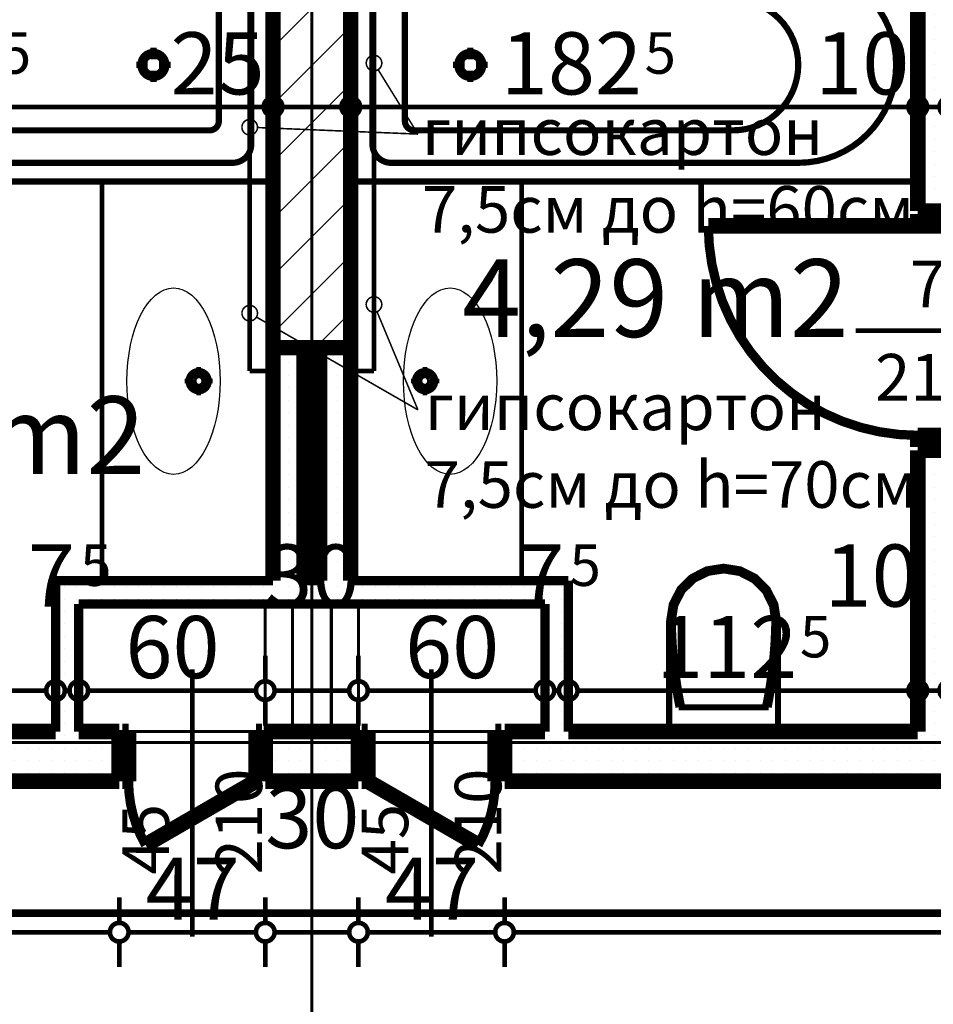
# Model space of a CAD drawing. Extents: x 81077 to 92920, y 88559 to 97631.
# Drawn here: x 85550 to 85844, y 94902 to 95218 of the extents above; entities that cross this region are included whole.
import ezdxf
from ezdxf.enums import TextEntityAlignment as Align

# ---------------------------------------------------------------- set-up
doc = ezdxf.new("R2010")
doc.units = 0
doc.header["$MEASUREMENT"] = 0
for name, pattern in [('broken', [24.6944, 14.1111, -10.5833]), ('Dashed3', [35.111111, 16.666667, -18.444444]), ('Dot & Dashed', [67.027776, 35.277777, -17.638888, 0, -14.111111]), ('Double Dashed copy', [226.666667, 100, -50, 26.666667, -50])]:
    doc.linetypes.add(name, pattern=pattern)
for name, color, linetype in [('0help', 7, 'Continuous'), ('bani', 7, 'Continuous'), ('KOTI-ext', 7, 'Continuous'), ('lines', 7, 'Continuous'), ('razrez', 7, 'Continuous'), ('TEXT', 7, 'Continuous'), ('wall-ext', 7, 'Continuous'), ('WALLS-EXT', 7, 'Continuous'), ('Zones', 7, 'Continuous')]:
    doc.layers.add(name, color=color, linetype=linetype)
doc.styles.add('GENERATED_STYLE_1', font='TIMES.TTF')
doc.styles.get("Standard").update_dxf_attribs({"font": 'txt', "bigfont": 'BIGFONT.SHX'})
doc.dimstyles.new('Dimstyle_1D92A', dxfattribs={"dimtxt": 20, "dimasz": 11.4, "dimexe": 0.18, "dimexo": 0, "dimgap": 0.09, "dimtad": 1, "dimdec": 0, "dimzin": 0, "dimdsep": 46, "dimtxsty": 'GENERATED_STYLE_1', "dimblk": 'ARROWHEAD_1', "dimblk1": 'ARROWHEAD_1', "dimblk2": 'ARROWHEAD_1', "dimcen": 0.09, "dimclrd": 11, "dimclre": 11, "dimclrt": 11, "dimazin": 0, "dimtfac": 1, "dimtdec": 4, "dimtmove": 0, "dimatfit": 0, "dimfxl": 0, "dimtolj": 1, "dimtzin": 0, "dimarcsym": 0})
pattern_1 = [(0, (0, 0), (0, 4), [0, -4])]

# ---------------------------------------------------------------- blocks, each defined once
blk = doc.blocks.new('Office_0_1434', base_point=(85599.16, 95130.02))
at = {"flags": 1}
for tag in ['ROOM_NAME', 'ROOM_NUMBER', 'ROOM_AREA', 'ROOM_PERIM', 'ROOM_WALLS_SURF', 'ROOM_DOORS_SURF', 'ROOM_WINDS_SURF', 'ROOM_BASELEV', 'ROOM_HEIGHT', 'ROOM_NET_AREA', 'ROOM_REDUCED_AREA', 'ROOM_VOLUME']:
    blk.add_attdef(tag, text='', height=500, dxfattribs=at).set_placement((0, 0), align=Align.TOP_LEFT)
at = {"layer": 'Zones', "color": 133, "style": 'GENERATED_STYLE_1'}
blk.add_attdef('ROOM_CALC_AREA', text='', height=25, dxfattribs=at).set_placement((85527.84, 95097.25), align=Align.TOP_CENTER)
blk = doc.blocks.new('Office_0_1500', base_point=(85825.56, 95174.14))
at = {"flags": 1}
for tag in ['ROOM_NAME', 'ROOM_NUMBER', 'ROOM_AREA', 'ROOM_PERIM', 'ROOM_WALLS_SURF', 'ROOM_DOORS_SURF', 'ROOM_WINDS_SURF', 'ROOM_BASELEV', 'ROOM_HEIGHT', 'ROOM_NET_AREA', 'ROOM_REDUCED_AREA', 'ROOM_VOLUME']:
    blk.add_attdef(tag, text='', height=500, dxfattribs=at).set_placement((0, 0), align=Align.TOP_LEFT)
at = {"layer": 'Zones', "color": 133, "style": 'GENERATED_STYLE_1'}
blk.add_attdef('ROOM_CALC_AREA', text='', height=25, dxfattribs=at).set_placement((85754.24, 95141.37), align=Align.TOP_CENTER)
blk = doc.blocks.new('WALL_9460', base_point=(85718.66, 95030.4))
at = {"layer": 'wall-ext'}
h = blk.add_hatch(dxfattribs=at)
h.set_pattern_fill('25 % COPY COPY', scale=4, style=0, pattern_type=0)
h.set_pattern_definition(pattern_1)
h.paths.add_polyline_path([(85726.16, 95037.9), (85561.16, 95037.9), (85568.66, 95030.4), (85718.66, 95030.4)], flags=0)
at = {"layer": 'wall-ext', "color": 3, "linetype": 'Continuous', "const_width": 3}
for points in [[(85631.16, 95037.9), (85561.16, 95037.9)], [(85646.16, 95037.9), (85641.16, 95037.9)], [(85726.16, 95037.9), (85656.16, 95037.9)], [(85568.66, 95030.4), (85718.66, 95030.4)]]:
    blk.add_lwpolyline(points, dxfattribs=at)
blk = doc.blocks.new('D1_Entrance_St_3683')
at = {"color": 0, "linetype": 'Continuous', "const_width": 5}
for points in [[(20.5, 0), (-15.01, 20.5)], [(-20.5, 0), (-22.5, 0)], [(-22.5, 0), (-22.5, -16)], [(-20.5, -16), (-20.5, 0)], [(22.5, 0), (20.5, 0)], [(20.5, 0), (20.5, -16)], [(22.5, -16), (22.5, 0)], [(-22.5, -16), (-20.5, -16)], [(20.5, -16), (22.5, -16)]]:
    blk.add_lwpolyline(points, dxfattribs=at)
at = {"color": 0, "linetype": 'Continuous', "const_width": 3}
blk.add_lwpolyline([(-15.01, 20.5, 0.131652), (-20.5, 0)], format="xyb", dxfattribs=at)
blk = doc.blocks.new('Window-Door_Marker_-_70_23171')
at = {"color": 11, "linetype": 'Continuous', "const_width": 1.5}
blk.add_lwpolyline([(0, -66), (0, 20)], dxfattribs=at)
at = {"color": 11, "style": 'GENERATED_STYLE_1'}
for tag, p in [('AC_WIDO_A_SIZE', (-7.5, -46)), ('AC_WIDO_B_SIZE', (22.5, -46))]:
    blk.add_attdef(tag, p, '', height=15, rotation=90, dxfattribs=at)
blk = doc.blocks.new('D1_Entrance_St_3684')
at = {"color": 0, "linetype": 'Continuous', "const_width": 5}
for points in [[(20.5, 0), (-15.01, 20.5)], [(-20.5, 0), (-22.5, 0)], [(-22.5, 0), (-22.5, -16)], [(-20.5, -16), (-20.5, 0)], [(22.5, 0), (20.5, 0)], [(20.5, 0), (20.5, -16)], [(22.5, -16), (22.5, 0)], [(-22.5, -16), (-20.5, -16)], [(20.5, -16), (22.5, -16)]]:
    blk.add_lwpolyline(points, dxfattribs=at)
at = {"color": 0, "linetype": 'Continuous', "const_width": 3}
blk.add_lwpolyline([(-15.01, 20.5, 0.131652), (-20.5, 0)], format="xyb", dxfattribs=at)
blk = doc.blocks.new('Window-Door_Marker_-_70_23172')
at = {"color": 11, "linetype": 'Continuous', "const_width": 1.5}
blk.add_lwpolyline([(0, -66), (0, 20)], dxfattribs=at)
at = {"color": 11, "style": 'GENERATED_STYLE_1'}
for tag, p in [('AC_WIDO_A_SIZE', (-7.5, -46)), ('AC_WIDO_B_SIZE', (22.5, -46))]:
    blk.add_attdef(tag, p, '', height=15, rotation=90, dxfattribs=at)
blk = doc.blocks.new('WALL_9483', base_point=(85568.66, 94973.4))
at = {"layer": 'wall-ext'}
h = blk.add_hatch(dxfattribs=at)
h.set_pattern_fill('25 % COPY COPY', scale=4, style=0, pattern_type=0)
h.set_pattern_definition(pattern_1)
h.paths.add_polyline_path([(85568.66, 94989.4), (85568.66, 94973.4), (85581.66, 94973.4), (85581.66, 94989.4)], flags=0)
h = blk.add_hatch(dxfattribs=at)
h.set_pattern_fill('25 % COPY COPY', scale=4, style=0, pattern_type=0)
h.set_pattern_definition(pattern_1)
h.paths.add_polyline_path([(85628.66, 94989.4), (85628.66, 94973.4), (85658.66, 94973.4), (85658.66, 94989.4)], flags=0)
h = blk.add_hatch(dxfattribs=at)
h.set_pattern_fill('25 % COPY COPY', scale=4, style=0, pattern_type=0)
h.set_pattern_definition(pattern_1)
h.paths.add_polyline_path([(85705.66, 94989.4), (85705.66, 94973.4), (85718.66, 94973.4), (85718.66, 94989.4)], flags=0)
at = {"layer": 'wall-ext', "color": 7, "linetype": 'Continuous', "const_width": 5}
for points in [[(85581.66, 94989.4), (85568.66, 94989.4)], [(85581.66, 94973.4), (85581.66, 94989.4)], [(85628.66, 94973.4), (85628.66, 94989.4)], [(85658.66, 94989.4), (85628.66, 94989.4)], [(85658.66, 94973.4), (85658.66, 94989.4)], [(85705.66, 94973.4), (85705.66, 94989.4)], [(85718.66, 94989.4), (85705.66, 94989.4)], [(85568.66, 94973.4), (85581.66, 94973.4)], [(85628.66, 94973.4), (85658.66, 94973.4)], [(85705.66, 94973.4), (85718.66, 94973.4)]]:
    blk.add_lwpolyline(points, dxfattribs=at)
at = {"layer": 'wall-ext', "color": 133}
for name, p in [('Window-Door_Marker_-_70_23172', (85605.16, 94989.4)), ('Window-Door_Marker_-_70_23171', (85682.16, 94989.4))]:
    blk.add_blockref(name, p, dxfattribs=at).add_auto_attribs({'AC_WIDO_A_SIZE': '45', 'AC_WIDO_B_SIZE': '210'})
at = {"layer": 'wall-ext', "color": 133, "xscale": -1, "rotation": 179.9999999999957}
blk.add_blockref('D1_Entrance_St_3684', (85605.16, 94973.4), dxfattribs=at)
at = {"layer": 'wall-ext', "color": 133, "rotation": 179.9999999999957}
blk.add_blockref('D1_Entrance_St_3683', (85682.16, 94973.4), dxfattribs=at)
blk = doc.blocks.new('WALL_9525', base_point=(85631.16, 95252.9))
at = {"layer": 'wall-ext'}
h = blk.add_hatch(dxfattribs=at)
h.set_pattern_fill('25 % COPY COPY', scale=4, style=0, pattern_type=0)
h.set_pattern_definition(pattern_1)
h.paths.add_polyline_path([(85641.16, 95112.9), (85631.16, 95112.9), (85631.16, 95037.9), (85641.16, 95037.9)], flags=0)
at = {"layer": 'wall-ext', "color": 7, "linetype": 'Continuous', "const_width": 5}
for points in [[(85631.16, 95242.9), (85631.16, 95037.9)], [(85641.16, 95037.9), (85641.16, 95112.9)]]:
    blk.add_lwpolyline(points, dxfattribs=at)
blk = doc.blocks.new('WALL_9526', base_point=(85656.16, 95252.9))
at = {"layer": 'wall-ext'}
h = blk.add_hatch(dxfattribs=at)
h.set_pattern_fill('25 % COPY COPY', scale=4, style=0, pattern_type=0)
h.set_pattern_definition(pattern_1)
h.paths.add_polyline_path([(85646.16, 95037.9), (85656.16, 95037.9), (85656.16, 95112.9), (85646.16, 95112.9)], flags=0)
at = {"layer": 'wall-ext', "color": 7, "linetype": 'Continuous', "const_width": 5}
for points in [[(85656.16, 95037.9), (85656.16, 95242.9)], [(85646.16, 95112.9), (85646.16, 95037.9)]]:
    blk.add_lwpolyline(points, dxfattribs=at)
blk = doc.blocks.new('WALL_9555', base_point=(84938.66, 94973.4))
at = {"layer": 'wall-ext'}
h = blk.add_hatch(dxfattribs=at)
h.set_pattern_fill('25 % COPY COPY', scale=4, style=0, pattern_type=0)
h.set_pattern_definition(pattern_1)
h.paths.add_polyline_path([(85417.66, 94989.4), (85417.66, 94973.4), (85568.66, 94973.4), (85568.66, 94989.4)], flags=0)
at = {"layer": 'wall-ext', "color": 7, "linetype": 'Continuous', "const_width": 5}
for points in [[(85561.16, 94989.4), (85448.66, 94989.4)], [(85417.66, 94973.4), (85568.66, 94973.4)]]:
    blk.add_lwpolyline(points, dxfattribs=at)
blk = doc.blocks.new('WALL_9563', base_point=(85568.66, 95030.4))
at = {"layer": 'wall-ext'}
h = blk.add_hatch(dxfattribs=at)
h.set_pattern_fill('25 % COPY COPY', scale=4, style=0, pattern_type=0)
h.set_pattern_definition(pattern_1)
h.paths.add_polyline_path([(85561.16, 95037.9), (85561.16, 94989.4), (85568.66, 94989.4), (85568.66, 95030.4)], flags=0)
at = {"layer": 'wall-ext', "color": 3, "linetype": 'Continuous', "const_width": 3}
for points in [[(85561.16, 95037.9), (85561.16, 94989.4)], [(85568.66, 94989.4), (85568.66, 95030.4)]]:
    blk.add_lwpolyline(points, dxfattribs=at)
blk = doc.blocks.new('WALL_9568', base_point=(85718.66, 94973.4))
at = {"layer": 'wall-ext'}
h = blk.add_hatch(dxfattribs=at)
h.set_pattern_fill('25 % COPY COPY', scale=4, style=0, pattern_type=0)
h.set_pattern_definition(pattern_1)
h.paths.add_polyline_path([(85718.66, 94989.4), (85718.66, 94973.4), (85865.66, 94973.4), (85865.66, 94989.4)], flags=0)
at = {"layer": 'wall-ext', "color": 7, "linetype": 'Continuous', "const_width": 5}
for points in [[(85838.66, 94989.4), (85726.16, 94989.4)], [(85718.66, 94973.4), (85865.66, 94973.4)]]:
    blk.add_lwpolyline(points, dxfattribs=at)
blk = doc.blocks.new('WALL_9569', base_point=(85718.66, 95030.4))
at = {"layer": 'wall-ext'}
h = blk.add_hatch(dxfattribs=at)
h.set_pattern_fill('25 % COPY COPY', scale=4, style=0, pattern_type=0)
h.set_pattern_definition(pattern_1)
h.paths.add_polyline_path([(85718.66, 95030.4), (85718.66, 94989.4), (85726.16, 94989.4), (85726.16, 95037.9)], flags=0)
at = {"layer": 'wall-ext', "color": 3, "linetype": 'Continuous', "const_width": 3}
for points in [[(85726.16, 94989.4), (85726.16, 95037.9)], [(85718.66, 95030.4), (85718.66, 94989.4)]]:
    blk.add_lwpolyline(points, dxfattribs=at)
blk = doc.blocks.new('D1_Metal_3724')
at = {"color": 0, "linetype": 'Continuous', "const_width": 5}
for points in [[(33.7, 0), (33.7, 67.4)], [(-33.7, 0), (-37.5, 0)], [(-37.5, 0), (-37.5, -10)], [(-33.7, -10), (-33.7, 0)], [(37.5, 0), (33.7, 0)], [(33.7, 0), (33.7, -10)], [(37.5, -10), (37.5, 0)], [(-37.5, -10), (-33.7, -10)], [(33.7, -10), (37.5, -10)]]:
    blk.add_lwpolyline(points, dxfattribs=at)
at = {"color": 0, "linetype": 'Continuous', "const_width": 3}
blk.add_lwpolyline([(33.7, 67.4, 0.414214), (-33.7, 0)], format="xyb", dxfattribs=at)
blk = doc.blocks.new('Window-Door_Marker_-_70_23203')
at = {"color": 11, "linetype": 'Continuous', "const_width": 1.5}
blk.add_lwpolyline([(0, -30), (0, 20)], dxfattribs=at)
blk.add_lwpolyline([(-20, -50, 1), (20, -50, 1)], format="xyb", close=True, dxfattribs=at)
at = {"color": 11, "style": 'GENERATED_STYLE_1'}
for tag, p in [('AC_WIDO_B_SIZE', (-22.5, 13.75)), ('AC_WIDO_A_SIZE', (7.5, 2.5))]:
    blk.add_attdef(tag, p, '', height=15, rotation=-90, dxfattribs=at)
blk.add_attdef('AC_MarkerText_1', (-5.625, -57.5), '', height=15, dxfattribs=at)
blk = doc.blocks.new('WALL_9570', base_point=(85838.66, 94973.4))
at = {"layer": 'wall-ext'}
h = blk.add_hatch(dxfattribs=at)
h.set_pattern_fill('25 % COPY COPY', scale=4, style=0, pattern_type=0)
h.set_pattern_definition(pattern_1)
h.paths.add_polyline_path([(85848.66, 95242.9), (85838.66, 95242.9), (85838.66, 95156.9), (85848.66, 95156.9)], flags=0)
h = blk.add_hatch(dxfattribs=at)
h.set_pattern_fill('25 % COPY COPY', scale=4, style=0, pattern_type=0)
h.set_pattern_definition(pattern_1)
h.paths.add_polyline_path([(85848.66, 95079.9), (85838.66, 95079.9), (85838.66, 94989.4), (85848.66, 94989.4)], flags=0)
at = {"layer": 'wall-ext', "color": 7, "linetype": 'Continuous', "const_width": 5}
for points in [[(85838.66, 95242.9), (85838.66, 95156.9)], [(85848.66, 95156.9), (85848.66, 95242.9)], [(85838.66, 95156.9), (85848.66, 95156.9)], [(85838.66, 95079.9), (85848.66, 95079.9)], [(85838.66, 95079.9), (85838.66, 94989.4)], [(85848.66, 94989.4), (85848.66, 95079.9)]]:
    blk.add_lwpolyline(points, dxfattribs=at)
at = {"layer": 'wall-ext', "color": 133, "rotation": 90.00000000000932}
blk.add_blockref('D1_Metal_3724', (85838.66, 95118.4), dxfattribs=at)
at = {"layer": 'wall-ext', "color": 133, "rotation": 90}
blk.add_blockref('Window-Door_Marker_-_70_23203', (85838.66, 95118.4), dxfattribs=at).add_auto_attribs({'AC_MarkerText_1': '5', 'AC_WIDO_A_SIZE': '75', 'AC_WIDO_B_SIZE': '210'})
blk = doc.blocks.new('COLUMN_2830', base_point=(85643.66, 95182.9))
at = {"layer": 'WALLS-EXT'}
h = blk.add_hatch(dxfattribs=at)
h.set_pattern_fill('COMMON BRICK', color=1, scale=13, angle=45, style=0, pattern_type=0)
h.set_pattern_definition([(45, (0, 0), (-9.1923878, 9.1923878), [])])
h.paths.add_polyline_path([(85631.16, 95112.9), (85656.16, 95112.9), (85656.16, 95252.9), (85631.16, 95252.9)], flags=0)
at = {"layer": 'WALLS-EXT', "color": 30, "linetype": 'Continuous', "const_width": 5}
blk.add_lwpolyline([(85631.16, 95112.9), (85656.16, 95112.9), (85656.16, 95252.9), (85631.16, 95252.9)], close=True, dxfattribs=at)
blk = doc.blocks.new('Bath_Symb_11086')
at = {"layer": 'bani', "color": 0, "linetype": 'Continuous', "const_width": 2}
for points in [[(180, 75), (0, 75)], [(0, 75), (0, 0)], [(180, 75), (180, 0)], [(12, 69), (143.04, 69)], [(6, 63), (6, 12)], [(121.97, 58.56), (19.44, 58.56)], [(16.44, 55.56), (16.44, 19.44)], [(37.5, 39.34), (37.5, 43.04)], [(35.66, 37.5), (31.96, 37.5)], [(39.34, 37.5), (43.04, 37.5)], [(37.5, 35.66), (37.5, 31.96)], [(121.97, 16.44), (19.44, 16.44)], [(12, 6), (143.04, 6)], [(180, 0), (0, 0)]]:
    blk.add_lwpolyline(points, dxfattribs=at)
for points in [[(12, 69, 0.414214), (6, 63)], [(143.04, 6, 1), (143.04, 69)], [(19.44, 58.56, 0.414214), (16.44, 55.56)], [(121.97, 16.44, 1), (121.97, 58.56)], [(16.44, 19.44, 0.414214), (19.44, 16.44)], [(6, 12, 0.414214), (12, 6)]]:
    blk.add_lwpolyline(points, format="xyb", dxfattribs=at)
for points in [[(33.31, 37.5, 1), (41.69, 37.5, 1)], [(34.37, 37.5, 1), (40.63, 37.5, 1)]]:
    blk.add_lwpolyline(points, format="xyb", close=True, dxfattribs=at)
blk = doc.blocks.new('Bath_Symb_11066')
at = {"layer": 'bani', "color": 0, "linetype": 'Continuous', "const_width": 2}
for points in [[(180, 75), (0, 75)], [(0, 75), (0, 0)], [(180, 75), (180, 0)], [(12, 69), (143.04, 69)], [(6, 63), (6, 12)], [(121.97, 58.56), (19.44, 58.56)], [(16.44, 55.56), (16.44, 19.44)], [(37.5, 39.34), (37.5, 43.04)], [(35.66, 37.5), (31.96, 37.5)], [(39.34, 37.5), (43.04, 37.5)], [(37.5, 35.66), (37.5, 31.96)], [(121.97, 16.44), (19.44, 16.44)], [(12, 6), (143.04, 6)], [(180, 0), (0, 0)]]:
    blk.add_lwpolyline(points, dxfattribs=at)
for points in [[(12, 69, 0.414214), (6, 63)], [(143.04, 6, 1), (143.04, 69)], [(19.44, 58.56, 0.414214), (16.44, 55.56)], [(121.97, 16.44, 1), (121.97, 58.56)], [(16.44, 19.44, 0.414214), (19.44, 16.44)], [(6, 12, 0.414214), (12, 6)]]:
    blk.add_lwpolyline(points, format="xyb", dxfattribs=at)
for points in [[(33.31, 37.5, 1), (41.69, 37.5, 1)], [(34.37, 37.5, 1), (40.63, 37.5, 1)]]:
    blk.add_lwpolyline(points, format="xyb", close=True, dxfattribs=at)
blk = doc.blocks.new('WC_1_Symb_11079')
at = {"layer": 'bani', "color": 0, "linetype": 'Continuous', "const_width": 2}
for points in [[(0, 0), (0, 35)], [(35.61, 35), (0, 35)], [(35.61, 35), (32.11, 34.91), (28.61, 34.74), (25.11, 34.49), (21.62, 34.15), (18.14, 33.73), (14.67, 33.23), (11.22, 32.64), (7.78, 31.98)], [(35.63, 33.86), (32.12, 33.77), (28.62, 33.6), (25.12, 33.34), (21.63, 33.01), (18.15, 32.58), (14.68, 32.08), (11.22, 31.49), (7.78, 30.82)], [(35.37, 1.14), (40.42, 1.87), (45.01, 4.15), (48.66, 7.74), (51.03, 12.3), (51.87, 17.38), (51.1, 22.46), (48.81, 27.06), (45.21, 30.71), (40.66, 33.05), (35.61, 33.86)], [(35.61, 0), (40.99, 0.86), (45.83, 3.34), (49.68, 7.21), (52.15, 12.09), (53, 17.5), (52.15, 22.91), (49.68, 27.79), (45.83, 31.66), (40.99, 34.14), (35.61, 35)], [(7.78, 31.98), (7.78, 3.02)], [(7.78, 4.18), (11.22, 3.51), (14.68, 2.92), (18.15, 2.42), (21.63, 1.99), (25.12, 1.66), (28.62, 1.4), (32.12, 1.23), (35.63, 1.14)], [(7.78, 3.02), (11.22, 2.36), (14.67, 1.77), (18.14, 1.27), (21.62, 0.85), (25.11, 0.51), (28.61, 0.26), (32.11, 0.09), (35.61, 0)], [(35.61, 0), (0, 0)]]:
    blk.add_lwpolyline(points, dxfattribs=at)
blk = doc.blocks.new('LINE_52904', base_point=(85677.8, 95181.64))
at = {"layer": 'wall-ext', "color": 4, "linetype": 'Continuous', "const_width": 0.5}
blk.add_lwpolyline([(85661.16, 95204.49, 1), (85666.16, 95204.49, 1)], format="xyb", close=True, dxfattribs=at)
blk.add_lwpolyline([(85677.8, 95181.64), (85664.98, 95202.36)], dxfattribs=at)
blk = doc.blocks.new('LINE_52907', base_point=(85677.8, 95092.89))
at = {"layer": 'wall-ext', "color": 4, "linetype": 'Continuous', "const_width": 0.5}
blk.add_lwpolyline([(85661.16, 95126.81, 1), (85666.16, 95126.81, 1)], format="xyb", close=True, dxfattribs=at)
blk.add_lwpolyline([(85677.8, 95092.89), (85664.62, 95124.5)], dxfattribs=at)
blk = doc.blocks.new('LINE_52910', base_point=(85677.8, 95092.89))
at = {"layer": 'wall-ext', "color": 4, "linetype": 'Continuous', "const_width": 0.5}
blk.add_lwpolyline([(85621.16, 95124.01, 1), (85626.16, 95124.01, 1)], format="xyb", close=True, dxfattribs=at)
blk.add_lwpolyline([(85677.8, 95092.89), (85625.83, 95122.76)], dxfattribs=at)
blk = doc.blocks.new('LINE_52911', base_point=(85677.8, 95181.64))
at = {"layer": 'wall-ext', "color": 4, "linetype": 'Continuous', "const_width": 0.5}
blk.add_lwpolyline([(85621.16, 95183.85, 1), (85626.16, 95183.85, 1)], format="xyb", close=True, dxfattribs=at)
blk.add_lwpolyline([(85677.8, 95181.64), (85626.16, 95183.75)], dxfattribs=at)
blk = doc.blocks.new('*D1831')
at = {"layer": 'KOTI-ext', "color": 11, "linetype": 'Continuous', "const_width": 1.5}
for points in [[(89648.34, 95931.4), (89648.34, 95934.4)], [(89645.34, 95928.4), (89637.09, 95928.4)], [(89659.59, 95928.4), (89651.34, 95928.4)], [(89648.34, 93896.4), (89648.34, 95925.4)], [(89645.34, 93893.4), (89637.09, 93893.4)], [(89659.59, 93893.4), (89651.34, 93893.4)], [(89648.34, 93887.4), (89648.34, 93890.4)]]:
    blk.add_lwpolyline(points, dxfattribs=at)
for points in [[(89645.34, 95928.4, 1), (89651.34, 95928.4, 1)], [(89645.34, 93893.4, 1), (89651.34, 93893.4, 1)]]:
    blk.add_lwpolyline(points, format="xyb", close=True, dxfattribs=at)
at = {"layer": 'KOTI-ext', "color": 11, "style": 'GENERATED_STYLE_1', "oblique": 0}
blk.add_text('2\xa0035', height=20, rotation=90, dxfattribs=at).set_placement((89644.34, 94877.15))
blk = doc.blocks.new('ARROWHEAD_1')
at = {"color": 0, "linetype": 'Continuous'}
blk.add_line((0, 0), (-1, 0), dxfattribs=at)
blk.add_circle((0, 0), 0.25, dxfattribs=at)
blk = doc.blocks.new('*D1970')
at = {"layer": 'KOTI-ext', "color": 11, "linetype": 'Continuous', "const_width": 1.5}
for points in [[(85448.66, 95193.4), (85448.66, 95201.65)], [(85631.16, 95193.4), (85631.16, 95201.65)], [(85451.66, 95190.4), (85628.16, 95190.4)], [(85448.66, 95179.15), (85448.66, 95187.4)], [(85631.16, 95179.15), (85631.16, 95187.4)]]:
    blk.add_lwpolyline(points, dxfattribs=at)
for points in [[(85445.66, 95190.4, 1), (85451.66, 95190.4, 1)], [(85628.16, 95190.4, 1), (85634.16, 95190.4, 1)]]:
    blk.add_lwpolyline(points, format="xyb", close=True, dxfattribs=at)
at = {"layer": 'KOTI-ext', "color": 11, "style": 'GENERATED_STYLE_1', "oblique": 0}
blk.add_text('182', height=20, dxfattribs=at).set_placement((85542.41, 95194.4), align=Align.RIGHT)
for s, height, p in [('5', 13.33, (85543.24, 95201.06)), ('25', 20, (85598.16, 95194.4))]:
    blk.add_text(s, height=height, dxfattribs=at).set_placement(p)
blk = doc.blocks.new('*D1971')
at = {"layer": 'KOTI-ext', "color": 11, "linetype": 'Continuous', "const_width": 1.5}
for points in [[(85631.16, 95193.4), (85631.16, 95201.65)], [(85656.16, 95193.4), (85656.16, 95201.65)], [(85634.16, 95190.4), (85653.16, 95190.4)], [(85631.16, 95179.15), (85631.16, 95187.4)], [(85656.16, 95179.15), (85656.16, 95187.4)]]:
    blk.add_lwpolyline(points, dxfattribs=at)
for points in [[(85628.16, 95190.4, 1), (85634.16, 95190.4, 1)], [(85653.16, 95190.4, 1), (85659.16, 95190.4, 1)]]:
    blk.add_lwpolyline(points, format="xyb", close=True, dxfattribs=at)
blk = doc.blocks.new('*D1972')
at = {"layer": 'KOTI-ext', "color": 11, "linetype": 'Continuous', "const_width": 1.5}
for points in [[(85656.16, 95193.4), (85656.16, 95201.65)], [(85838.66, 95193.4), (85838.66, 95201.65)], [(85659.16, 95190.4), (85835.66, 95190.4)], [(85656.16, 95179.15), (85656.16, 95187.4)], [(85838.66, 95179.15), (85838.66, 95187.4)]]:
    blk.add_lwpolyline(points, dxfattribs=at)
for points in [[(85653.16, 95190.4, 1), (85659.16, 95190.4, 1)], [(85835.66, 95190.4, 1), (85841.66, 95190.4, 1)]]:
    blk.add_lwpolyline(points, format="xyb", close=True, dxfattribs=at)
at = {"layer": 'KOTI-ext', "color": 11, "style": 'GENERATED_STYLE_1', "oblique": 0}
blk.add_text('182', height=20, dxfattribs=at).set_placement((85749.91, 95194.4), align=Align.RIGHT)
for s, height, p in [('5', 13.33, (85750.74, 95201.06)), ('10', 20, (85805.66, 95194.4))]:
    blk.add_text(s, height=height, dxfattribs=at).set_placement(p)
blk = doc.blocks.new('*D1973')
at = {"layer": 'KOTI-ext', "color": 11, "linetype": 'Continuous', "const_width": 1.5}
for points in [[(85838.66, 95193.4), (85838.66, 95201.65)], [(85848.66, 95193.4), (85848.66, 95201.65)], [(85841.66, 95190.4), (85845.66, 95190.4)], [(85838.66, 95179.15), (85838.66, 95187.4)], [(85848.66, 95179.15), (85848.66, 95187.4)]]:
    blk.add_lwpolyline(points, dxfattribs=at)
for points in [[(85835.66, 95190.4, 1), (85841.66, 95190.4, 1)], [(85845.66, 95190.4, 1), (85851.66, 95190.4, 1)]]:
    blk.add_lwpolyline(points, format="xyb", close=True, dxfattribs=at)
blk = doc.blocks.new('*D2060')
at = {"layer": 'KOTI-ext', "color": 11, "linetype": 'Continuous', "const_width": 1.5}
for points in [[(85448.66, 95005.58), (85448.66, 95013.83)], [(85561.16, 95005.58), (85561.16, 95013.83)], [(85451.66, 95002.58), (85558.16, 95002.58)], [(85448.66, 94991.33), (85448.66, 94999.58)], [(85561.16, 94991.33), (85561.16, 94999.58)]]:
    blk.add_lwpolyline(points, dxfattribs=at)
for points in [[(85445.66, 95002.58, 1), (85451.66, 95002.58, 1)], [(85558.16, 95002.58, 1), (85564.16, 95002.58, 1)]]:
    blk.add_lwpolyline(points, format="xyb", close=True, dxfattribs=at)
at = {"layer": 'KOTI-ext', "color": 11, "style": 'GENERATED_STYLE_1', "oblique": 0}
for s, p in [('7', (85567.41, 95029.58)), ('112', (85522.41, 95006.58))]:
    blk.add_text(s, height=20, dxfattribs=at).set_placement(p, align=Align.RIGHT)
blk.add_text('5', height=13.33, dxfattribs=at).set_placement((85523.24, 95013.25))
blk = doc.blocks.new('*D2061')
at = {"layer": 'KOTI-ext', "color": 11, "linetype": 'Continuous', "const_width": 1.5}
for points in [[(85561.16, 95005.58), (85561.16, 95013.83)], [(85568.66, 95005.58), (85568.66, 95013.83)], [(85564.16, 95002.58), (85565.66, 95002.58)], [(85561.16, 94991.33), (85561.16, 94999.58)], [(85568.66, 94991.33), (85568.66, 94999.58)]]:
    blk.add_lwpolyline(points, dxfattribs=at)
for points in [[(85558.16, 95002.58, 1), (85564.16, 95002.58, 1)], [(85565.66, 95002.58, 1), (85571.66, 95002.58, 1)]]:
    blk.add_lwpolyline(points, format="xyb", close=True, dxfattribs=at)
blk = doc.blocks.new('*D2062')
at = {"layer": 'KOTI-ext', "color": 11, "linetype": 'Continuous', "const_width": 1.5}
for points in [[(85568.66, 95005.58), (85568.66, 95013.83)], [(85628.66, 95005.58), (85628.66, 95013.83)], [(85571.66, 95002.58), (85625.66, 95002.58)], [(85568.66, 94991.33), (85568.66, 94999.58)], [(85628.66, 94991.33), (85628.66, 94999.58)]]:
    blk.add_lwpolyline(points, dxfattribs=at)
for points in [[(85565.66, 95002.58, 1), (85571.66, 95002.58, 1)], [(85625.66, 95002.58, 1), (85631.66, 95002.58, 1)]]:
    blk.add_lwpolyline(points, format="xyb", close=True, dxfattribs=at)
at = {"layer": 'KOTI-ext', "color": 11, "style": 'GENERATED_STYLE_1', "oblique": 0}
for s, height, p in [('5', 13.33, (85569.08, 95036.25)), ('30', 20, (85628.66, 95029.58)), ('60', 20, (85583.66, 95006.58))]:
    blk.add_text(s, height=height, dxfattribs=at).set_placement(p)
blk = doc.blocks.new('*D2063')
at = {"layer": 'KOTI-ext', "color": 11, "linetype": 'Continuous', "const_width": 1.5}
for points in [[(85628.66, 95005.58), (85628.66, 95013.83)], [(85658.66, 95005.58), (85658.66, 95013.83)], [(85631.66, 95002.58), (85655.66, 95002.58)], [(85628.66, 94991.33), (85628.66, 94999.58)], [(85658.66, 94991.33), (85658.66, 94999.58)]]:
    blk.add_lwpolyline(points, dxfattribs=at)
for points in [[(85625.66, 95002.58, 1), (85631.66, 95002.58, 1)], [(85655.66, 95002.58, 1), (85661.66, 95002.58, 1)]]:
    blk.add_lwpolyline(points, format="xyb", close=True, dxfattribs=at)
blk = doc.blocks.new('*D2064')
at = {"layer": 'KOTI-ext', "color": 11, "linetype": 'Continuous', "const_width": 1.5}
for points in [[(85658.66, 95005.58), (85658.66, 95013.83)], [(85718.66, 95005.58), (85718.66, 95013.83)], [(85661.66, 95002.58), (85715.66, 95002.58)], [(85658.66, 94991.33), (85658.66, 94999.58)], [(85718.66, 94991.33), (85718.66, 94999.58)]]:
    blk.add_lwpolyline(points, dxfattribs=at)
for points in [[(85655.66, 95002.58, 1), (85661.66, 95002.58, 1)], [(85715.66, 95002.58, 1), (85721.66, 95002.58, 1)]]:
    blk.add_lwpolyline(points, format="xyb", close=True, dxfattribs=at)
at = {"layer": 'KOTI-ext', "color": 11, "style": 'GENERATED_STYLE_1', "oblique": 0}
blk.add_text('7', height=20, dxfattribs=at).set_placement((85724.91, 95029.58), align=Align.RIGHT)
blk.add_text('60', height=20, dxfattribs=at).set_placement((85673.66, 95006.58))
blk = doc.blocks.new('*D2065')
at = {"layer": 'KOTI-ext', "color": 11, "linetype": 'Continuous', "const_width": 1.5}
for points in [[(85718.66, 95005.58), (85718.66, 95013.83)], [(85726.16, 95005.58), (85726.16, 95013.83)], [(85721.66, 95002.58), (85723.16, 95002.58)], [(85718.66, 94991.33), (85718.66, 94999.58)], [(85726.16, 94991.33), (85726.16, 94999.58)]]:
    blk.add_lwpolyline(points, dxfattribs=at)
for points in [[(85715.66, 95002.58, 1), (85721.66, 95002.58, 1)], [(85723.16, 95002.58, 1), (85729.16, 95002.58, 1)]]:
    blk.add_lwpolyline(points, format="xyb", close=True, dxfattribs=at)
blk = doc.blocks.new('*D2066')
at = {"layer": 'KOTI-ext', "color": 11, "linetype": 'Continuous', "const_width": 1.5}
for points in [[(85726.16, 95005.58), (85726.16, 95013.83)], [(85838.66, 95005.58), (85838.66, 95013.83)], [(85729.16, 95002.58), (85835.66, 95002.58)], [(85726.16, 94991.33), (85726.16, 94999.58)], [(85838.66, 94991.33), (85838.66, 94999.58)]]:
    blk.add_lwpolyline(points, dxfattribs=at)
for points in [[(85723.16, 95002.58, 1), (85729.16, 95002.58, 1)], [(85835.66, 95002.58, 1), (85841.66, 95002.58, 1)]]:
    blk.add_lwpolyline(points, format="xyb", close=True, dxfattribs=at)
at = {"layer": 'KOTI-ext', "color": 11, "style": 'GENERATED_STYLE_1', "oblique": 0}
for s, height, p in [('5', 13.33, (85726.58, 95036.25)), ('10', 20, (85808.66, 95029.58)), ('5', 13.33, (85800.74, 95013.25))]:
    blk.add_text(s, height=height, dxfattribs=at).set_placement(p)
blk.add_text('112', height=20, dxfattribs=at).set_placement((85799.91, 95006.58), align=Align.RIGHT)
blk = doc.blocks.new('*D2067')
at = {"layer": 'KOTI-ext', "color": 11, "linetype": 'Continuous', "const_width": 1.5}
for points in [[(85838.66, 95005.58), (85838.66, 95013.83)], [(85848.66, 95005.58), (85848.66, 95013.83)], [(85841.66, 95002.58), (85845.66, 95002.58)], [(85838.66, 94991.33), (85838.66, 94999.58)], [(85848.66, 94991.33), (85848.66, 94999.58)]]:
    blk.add_lwpolyline(points, dxfattribs=at)
for points in [[(85835.66, 95002.58, 1), (85841.66, 95002.58, 1)], [(85845.66, 95002.58, 1), (85851.66, 95002.58, 1)]]:
    blk.add_lwpolyline(points, format="xyb", close=True, dxfattribs=at)
blk = doc.blocks.new('*D2228')
at = {"layer": 'KOTI-ext', "color": 11, "linetype": 'Continuous', "const_width": 1.5}
for points in [[(84925.66, 94927.83), (84925.66, 94936.08)], [(85581.66, 94927.83), (85581.66, 94936.08)], [(84928.66, 94924.83), (85578.66, 94924.83)], [(84925.66, 94913.58), (84925.66, 94921.83)], [(85581.66, 94913.58), (85581.66, 94921.83)]]:
    blk.add_lwpolyline(points, dxfattribs=at)
for points in [[(84922.66, 94924.83, 1), (84928.66, 94924.83, 1)], [(85578.66, 94924.83, 1), (85584.66, 94924.83, 1)]]:
    blk.add_lwpolyline(points, format="xyb", close=True, dxfattribs=at)
at = {"layer": 'KOTI-ext', "color": 11, "style": 'GENERATED_STYLE_1', "oblique": 0}
blk.add_text('656', height=20, dxfattribs=at).set_placement((85231.16, 94928.83))
blk = doc.blocks.new('*D2229')
at = {"layer": 'KOTI-ext', "color": 11, "linetype": 'Continuous', "const_width": 1.5}
for points in [[(85581.66, 94927.83), (85581.66, 94936.08)], [(85628.66, 94927.83), (85628.66, 94936.08)], [(85584.66, 94924.83), (85625.66, 94924.83)], [(85581.66, 94913.58), (85581.66, 94921.83)], [(85628.66, 94913.58), (85628.66, 94921.83)]]:
    blk.add_lwpolyline(points, dxfattribs=at)
for points in [[(85578.66, 94924.83, 1), (85584.66, 94924.83, 1)], [(85625.66, 94924.83, 1), (85631.66, 94924.83, 1)]]:
    blk.add_lwpolyline(points, format="xyb", close=True, dxfattribs=at)
at = {"layer": 'KOTI-ext', "color": 11, "style": 'GENERATED_STYLE_1', "oblique": 0}
for s, p in [('30', (85628.66, 94951.83)), ('47', (85590.16, 94928.83))]:
    blk.add_text(s, height=20, dxfattribs=at).set_placement(p)
blk = doc.blocks.new('*D2230')
at = {"layer": 'KOTI-ext', "color": 11, "linetype": 'Continuous', "const_width": 1.5}
for points in [[(85628.66, 94927.83), (85628.66, 94936.08)], [(85658.66, 94927.83), (85658.66, 94936.08)], [(85631.66, 94924.83), (85655.66, 94924.83)], [(85628.66, 94913.58), (85628.66, 94921.83)], [(85658.66, 94913.58), (85658.66, 94921.83)]]:
    blk.add_lwpolyline(points, dxfattribs=at)
for points in [[(85625.66, 94924.83, 1), (85631.66, 94924.83, 1)], [(85655.66, 94924.83, 1), (85661.66, 94924.83, 1)]]:
    blk.add_lwpolyline(points, format="xyb", close=True, dxfattribs=at)
blk = doc.blocks.new('*D2231')
at = {"layer": 'KOTI-ext', "color": 11, "linetype": 'Continuous', "const_width": 1.5}
for points in [[(85658.66, 94927.83), (85658.66, 94936.08)], [(85705.66, 94927.83), (85705.66, 94936.08)], [(85661.66, 94924.83), (85702.66, 94924.83)], [(85658.66, 94913.58), (85658.66, 94921.83)], [(85705.66, 94913.58), (85705.66, 94921.83)]]:
    blk.add_lwpolyline(points, dxfattribs=at)
for points in [[(85655.66, 94924.83, 1), (85661.66, 94924.83, 1)], [(85702.66, 94924.83, 1), (85708.66, 94924.83, 1)]]:
    blk.add_lwpolyline(points, format="xyb", close=True, dxfattribs=at)
at = {"layer": 'KOTI-ext', "color": 11, "style": 'GENERATED_STYLE_1', "oblique": 0}
blk.add_text('47', height=20, dxfattribs=at).set_placement((85667.16, 94928.83))
blk = doc.blocks.new('*D2232')
at = {"layer": 'KOTI-ext', "color": 11, "linetype": 'Continuous', "const_width": 1.5}
for points in [[(85705.66, 94927.83), (85705.66, 94936.08)], [(86361.66, 94927.83), (86361.66, 94936.08)], [(85708.66, 94924.83), (86358.66, 94924.83)], [(85705.66, 94913.58), (85705.66, 94921.83)], [(86361.66, 94913.58), (86361.66, 94921.83)]]:
    blk.add_lwpolyline(points, dxfattribs=at)
for points in [[(85702.66, 94924.83, 1), (85708.66, 94924.83, 1)], [(86358.66, 94924.83, 1), (86364.66, 94924.83, 1)]]:
    blk.add_lwpolyline(points, format="xyb", close=True, dxfattribs=at)
at = {"layer": 'KOTI-ext', "color": 11, "style": 'GENERATED_STYLE_1', "oblique": 0}
blk.add_text('656', height=20, dxfattribs=at).set_placement((86011.16, 94928.83))
blk = doc.blocks.new('CUTPLANE_4', base_point=(81497.9, 94975.9))
at = {"layer": 'razrez', "color": 1, "linetype": 'Dot & Dashed', "const_width": 2.5}
blk.add_lwpolyline([(84457.66, 94930.97), (88779.66, 94930.97)], dxfattribs=at)
blk = doc.blocks.new('DIM_5810', base_point=(82908.66, 95190.4))
at = {"layer": 'KOTI-ext', "color": 11, "linetype": 'Continuous'}
for p1, p2, picture, middle in [((85448.66016771, 95113.15058556), (85631.16016771, 95112.90058556), '*D1970', (85504.91016641, 95204.39803017)), ((85656.16016771, 95112.90058556), (85838.66016771, 95113.15058556), '*D1972', (85712.41016641, 95204.39803017))]:
    dim = blk.add_linear_dim(base=(82908.66016771, 95190.39802998), p1=p1, p2=p2, dimstyle='Dimstyle_1D92A', dxfattribs=at)
    dim.commit()
    dim.dimension.update_dxf_attribs({"geometry": picture, "text_midpoint": middle})
for p1, p2, distance, picture, middle in [((85631.16, 95112.9), (85656.16, 95112.9), 77.5, '*D1971', (85613.16, 95204.4)), ((85838.66, 95113.15), (85848.66, 95113.15), 77.25, '*D1973', (85820.66, 95204.4))]:
    dim = blk.add_aligned_dim(p1=p1, p2=p2, distance=distance, dimstyle='Dimstyle_1D92A', dxfattribs=at)
    dim.commit()
    dim.dimension.update_dxf_attribs({"geometry": picture, "text_midpoint": middle})
blk = doc.blocks.new('DIM_5813', base_point=(84542.66, 95002.58))
at = {"layer": 'KOTI-ext', "color": 11, "linetype": 'Continuous'}
for base, p1, p2, picture, middle in [((84542.66016771, 95002.5792414), (85448.66016771, 95113.15058556), (85561.16016771, 95001.90058556), '*D2060', (85492.41016641, 95016.57924159)), ((84542.66016771, 95002.5792414), (85726.16016771, 95001.90058556), (85838.66016771, 95113.15058556), '*D2066', (85769.91016641, 95016.57924159)), ((84542.66, 95002.58), (85568.66, 95001.9), (85628.66, 95030.4), '*D2062', (85591.16, 95016.58)), ((84542.66, 95002.58), (85658.66, 95030.4), (85718.66, 95001.9), '*D2064', (85681.16, 95016.58))]:
    dim = blk.add_linear_dim(base=base, p1=p1, p2=p2, dimstyle='Dimstyle_1D92A', dxfattribs=at)
    dim.commit()
    dim.dimension.update_dxf_attribs({"geometry": picture, "text_midpoint": middle})
for p1, p2, distance, picture, middle in [((85838.66, 95113.15), (85848.66, 95113.15), -110.57, '*D2067', (85823.66, 95039.58)), ((85561.16016771, 95001.90058556), (85568.66016771, 95001.90058556), 0.67865584, '*D2061', (85567.41016712, 95039.57924268)), ((85718.66016771, 95001.90058556), (85726.16016771, 95001.90058556), 0.67865584, '*D2065', (85724.91016712, 95039.57924268))]:
    dim = blk.add_aligned_dim(p1=p1, p2=p2, distance=distance, dimstyle='Dimstyle_1D92A', dxfattribs=at)
    dim.commit()
    dim.dimension.update_dxf_attribs({"geometry": picture, "text_midpoint": middle})
dim = blk.add_aligned_dim(p1=(85628.66, 95030.4), p2=(85658.66, 95030.4), distance=-27.82, dimstyle='Dimstyle_1D92A', dxfattribs=at)
dim.commit()
dim.dimension.update_dxf_attribs({"geometry": '*D2063', "text_midpoint": (85643.66, 95039.58), "text_rotation": 360})
blk = doc.blocks.new('DIM_5817', base_point=(83681.16, 94924.83))
at = {"layer": 'KOTI-ext', "color": 11, "linetype": 'Continuous'}
for p1, p2, picture, middle in [((84925.66, 94973.4), (85581.66, 94973.4), '*D2228', (85238.66, 94938.83)), ((85581.66, 94973.4), (85628.66, 94973.4), '*D2229', (85605.16, 94938.83)), ((85658.66, 94973.4), (85705.66, 94973.4), '*D2231', (85682.16, 94938.83)), ((85705.66, 94973.4), (86361.66, 94973.4), '*D2232', (86018.66, 94938.83))]:
    dim = blk.add_aligned_dim(p1=p1, p2=p2, distance=-48.57, dimstyle='Dimstyle_1D92A', dxfattribs=at)
    dim.commit()
    dim.dimension.update_dxf_attribs({"geometry": picture, "text_midpoint": middle})
dim = blk.add_aligned_dim(p1=(85628.66, 94973.4), p2=(85658.66, 94973.4), distance=-48.57, dimstyle='Dimstyle_1D92A', dxfattribs=at)
dim.commit()
dim.dimension.update_dxf_attribs({"geometry": '*D2230', "text_midpoint": (85643.66, 94961.83), "text_rotation": 360})

msp = doc.modelspace()

# ---------------------------------------------------------------- linework, layer by layer
at = {"color": 45, "linetype": 'Double Dashed copy', "const_width": 1}
for points in [[(85643.66, 96543.3), (85643.66, 93301.58)], [(81472.37, 94985.9), (91764.95, 94985.9)]]:
    msp.add_lwpolyline(points, dxfattribs=at)
at = {"layer": '0help', "color": 91, "linetype": 'Dashed3', "const_width": 1}
for points in [[(85637.41, 95030.4), (85637.41, 94988.4)], [(85649.91, 95030.4), (85649.91, 94988.4)]]:
    msp.add_lwpolyline(points, dxfattribs=at)
at = {"layer": 'bani', "color": 133, "linetype": 'broken', "const_width": 1.5}
for points in [[(85623.66, 95242.9), (85623.66, 95105.4)], [(85663.66, 95242.9), (85663.66, 95105.4)], [(85631.16, 95105.4), (85623.66, 95105.4)], [(85656.16, 95105.4), (85663.66, 95105.4)]]:
    msp.add_lwpolyline(points, dxfattribs=at)
at = {"layer": 'bani', "color": 133, "linetype": 'Continuous', "const_width": 1.5}
for points in [[(85576.16, 95166.4), (85576.16, 95037.9)], [(85711.16, 95037.9), (85711.16, 95166.4)], [(85607.23, 95103.82), (85607.23, 95106.7)], [(85680.09, 95103.82), (85680.09, 95106.7)], [(85605.56, 95102.15), (85602.68, 95102.15)], [(85606.54, 95103.68), (85605.85, 95102.78)], [(85605.85, 95102.78), (85605.85, 95101.6)], [(85607.61, 95103.88), (85606.54, 95103.68)], [(85608.54, 95103.29), (85607.61, 95103.88)], [(85608.91, 95102.19), (85608.54, 95103.29)], [(85608.54, 95101.08), (85608.91, 95102.19)], [(85611.78, 95102.15), (85608.89, 95102.15)], [(85675.54, 95102.15), (85678.43, 95102.15)], [(85678.41, 95102.19), (85678.78, 95103.29)], [(85678.78, 95101.08), (85678.41, 95102.19)], [(85678.78, 95103.29), (85679.71, 95103.88)], [(85679.71, 95103.88), (85680.78, 95103.68)], [(85680.78, 95103.68), (85681.47, 95102.78)], [(85681.47, 95102.78), (85681.47, 95101.6)], [(85681.76, 95102.15), (85684.64, 95102.15)], [(85605.85, 95101.6), (85606.54, 95100.7)], [(85606.54, 95100.7), (85607.61, 95100.49)], [(85607.23, 95097.6), (85607.23, 95100.48)], [(85607.61, 95100.49), (85608.54, 95101.08)], [(85679.71, 95100.49), (85678.78, 95101.08)], [(85680.78, 95100.7), (85679.71, 95100.49)], [(85680.09, 95097.6), (85680.09, 95100.48)], [(85681.47, 95101.6), (85680.78, 95100.7)]]:
    msp.add_lwpolyline(points, dxfattribs=at)
for points in [[(85603.73, 95102.15, 1), (85610.73, 95102.15, 1)], [(85676.59, 95102.15, 1), (85683.59, 95102.15, 1)], [(85604.73, 95102.15, 1), (85609.73, 95102.15, 1)], [(85677.59, 95102.15, 1), (85682.59, 95102.15, 1)]]:
    msp.add_lwpolyline(points, format="xyb", close=True, dxfattribs=at)
at = {"layer": 'bani', "color": 133, "linetype": 'Continuous'}
for centre in [(85599.16, 95102.15), (85688.16, 95102.15)]:
    msp.add_ellipse(centre, major_axis=(0, -30), ratio=0.5, dxfattribs=at)
at = {"layer": 'lines', "color": 91, "linetype": 'Continuous', "const_width": 1}
for points in [[(85628.66, 95030.4), (85628.66, 94988.4)], [(85658.66, 95030.4), (85658.66, 94988.4)]]:
    msp.add_lwpolyline(points, dxfattribs=at)
at = {"layer": 'wall-ext', "color": 91, "linetype": 'Continuous', "const_width": 1}
msp.add_lwpolyline([(85718.66, 94989.4), (85568.66, 94989.4)], dxfattribs=at)

# ---------------------------------------------------------------- block references
at = {"layer": 'bani', "color": 133, "xscale": -1}
msp.add_blockref('Bath_Symb_11086', (85630.16, 95166.4), dxfattribs=at)
at = {"layer": 'bani', "color": 133}
msp.add_blockref('Bath_Symb_11066', (85657.16, 95166.4), dxfattribs=at)
at = {"layer": 'bani', "color": 133, "rotation": 90}
msp.add_blockref('WC_1_Symb_11079', (85793.66, 94989.4), dxfattribs=at)
at = {"layer": 'KOTI-ext', "color": 11, "linetype": 'Continuous'}
for name, p in [('DIM_5810', (82908.66, 95190.4)), ('DIM_5813', (84542.66, 95002.58)), ('DIM_5817', (83681.16, 94924.83))]:
    msp.add_blockref(name, p, dxfattribs=at)
at = {"layer": 'razrez', "color": 1}
msp.add_blockref('CUTPLANE_4', (81497.9, 94975.9), dxfattribs=at)
at = {"layer": 'wall-ext', "color": 7}
for name, p in [('WALL_9525', (85631.16, 95252.9)), ('WALL_9526', (85656.16, 95252.9)), ('WALL_9570', (85838.66, 94973.4)), ('WALL_9555', (84938.66, 94973.4)), ('WALL_9568', (85718.66, 94973.4)), ('WALL_9483', (85568.66, 94973.4))]:
    msp.add_blockref(name, p, dxfattribs=at)
at = {"layer": 'wall-ext', "color": 4, "linetype": 'Continuous'}
for name, p in [('LINE_52904', (85677.8, 95181.64)), ('LINE_52911', (85677.8, 95181.64)), ('LINE_52907', (85677.8, 95092.89)), ('LINE_52910', (85677.8, 95092.89))]:
    msp.add_blockref(name, p, dxfattribs=at)
at = {"layer": 'wall-ext', "color": 3}
for name, p in [('WALL_9460', (85718.66, 95030.4)), ('WALL_9563', (85568.66, 95030.4)), ('WALL_9569', (85718.66, 95030.4))]:
    msp.add_blockref(name, p, dxfattribs=at)
at = {"layer": 'WALLS-EXT', "color": 30}
msp.add_blockref('COLUMN_2830', (85643.66, 95182.9), dxfattribs=at)
at = {"layer": 'Zones', "color": 254, "linetype": 'Continuous'}
for name, p in [('Office_0_1500', (85825.56, 95174.14)), ('Office_0_1434', (85599.16, 95130.02))]:
    msp.add_blockref(name, p, dxfattribs=at).add_auto_attribs({'ROOM_CALC_AREA': '4,29 m2'})

# ---------------------------------------------------------------- texts
at = {"layer": 'TEXT', "color": 211, "char_height": 15, "attachment_point": 4, "style": 'GENERATED_STYLE_1'}
for s, insert, width in [('{\\fTimes New Roman CYR|b0|i0|c204|p18;гипсокартон \\P7,5см до h=60см}', (85679.09, 95169.93), 174.9876), ('{\\fTimes New Roman CYR|b0|i0|c204|p18;гипсокартон \\P7,5см до h=70см}', (85679.96, 95081.39), 177.8568)]:
    msp.add_mtext(s, dxfattribs=dict(at, insert=insert, width=width))

# ---------------------------------------------------------------- dimensions: what is measured, and where the dimension line sits
at = {"layer": 'KOTI-ext', "color": 11, "linetype": 'Continuous'}
dim = msp.add_linear_dim(base=(89648.34, 95928.4), p1=(83633.66, 93893.4), p2=(83674.66, 95928.4), angle=90, dimstyle='Dimstyle_1D92A', dxfattribs=at)
dim.commit()
dim.dimension.update_dxf_attribs({"geometry": '*D1831', "text_midpoint": (89634.34, 94899.65), "text_rotation": 90})

doc.saveas('drawing.dxf')
